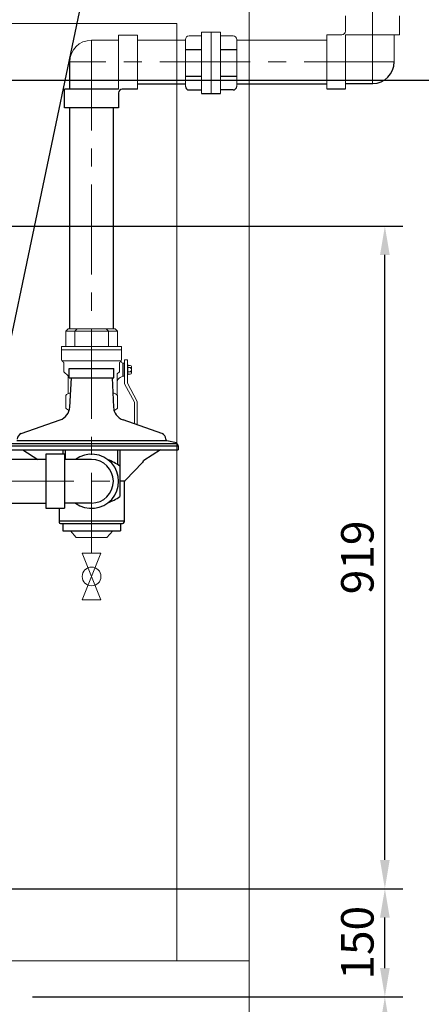
# Model space of a CAD drawing. Extents: x -15 to 8265, y -15 to 5908.
# Drawn here: x 4584 to 5141, y 1228 to 2593 of the extents above; entities that cross this region are included whole.
import ezdxf

# ---------------------------------------------------------------- set-up
doc = ezdxf.new("R2010")
doc.units = 0
doc.header["$LTSCALE"] = 100
doc.header["$MEASUREMENT"] = 0
doc.linetypes.add('CENTER', pattern=[2, 1.25, -0.25, 0.25, -0.25])
doc.layers.get('0').update_dxf_attribs({"linetype": 'CONTINUOUS'})
doc.layers.get('Defpoints').update_dxf_attribs({"linetype": 'CONTINUOUS'})
for name, color, linetype in [('A', 6, 'CONTINUOUS'), ('BODY', 2, 'CONTINUOUS'), ('CAB', 7, 'CONTINUOUS')]:
    doc.layers.add(name, color=color, linetype=linetype)
doc.styles.get("Standard").update_dxf_attribs({"font": 'Gulim.ttf', "height": 45})
doc.dimstyles.get("Standard").update_dxf_attribs({"dimtxt": 0.18, "dimasz": 0.18, "dimexe": 0.18, "dimexo": 0.0625, "dimgap": 0.09, "dimtad": 0, "dimtih": 1, "dimtoh": 1, "dimdec": 4, "dimzin": 0, "dimdsep": 46, "dimtxsty": 'Standard', "dimcen": 0.09, "dimadec": 0, "dimazin": 0, "dimtfac": 1, "dimtdec": 4, "dimtofl": 0, "dimtmove": 0, "dimatfit": 3, "dimfxl": 0, "dimtolj": 1, "dimtzin": 0, "dimarcsym": 0})
doc.dimstyles.new('STANDARD$0', dxfattribs={"dimtxt": 50, "dimasz": 30, "dimexe": 20, "dimexo": 20, "dimgap": 25, "dimtad": 1, "dimtoh": 1, "dimdec": 0, "dimzin": 0, "dimdsep": 46, "dimtxsty": 'Standard', "dimcen": 0.09, "dimclrd": 1, "dimclre": 1, "dimclrt": 7, "dimadec": 0, "dimazin": 0, "dimtfac": 1, "dimtdec": 0, "dimtofl": 0, "dimtmove": 0, "dimatfit": 3, "dimfxl": 0, "dimtolj": 1, "dimtzin": 0, "dimarcsym": 0})

# ---------------------------------------------------------------- blocks, each defined once
blk = doc.blocks.new('*D2')
at = {"color": 4, "linetype": 'Continuous'}
for p, q in [((4476.8, 1218.1), (4476.8, 935.8)), ((4901.8, 1068.1), (4901.8, 935.8)), ((4516.8, 960.8), (4861.8, 960.8))]:
    blk.add_line(p, q, dxfattribs=at)
for points in [[(4516.8, 967.4), (4516.8, 954.1), (4476.8, 960.8)], [(4861.8, 967.4), (4861.8, 954.1), (4901.8, 960.8)]]:
    blk.add_solid(points, dxfattribs=at)
at = {"layer": 'Defpoints', "color": 0, "linetype": 'Continuous'}
for p in [(4476.8, 1238.1), (4901.8, 1088.1), (4901.8, 960.8)]:
    blk.add_point(p, dxfattribs=at)
at = {"color": 7, "linetype": 'Continuous', "insert": (4689.3, 998.9), "char_height": 45, "attachment_point": 5}
blk.add_mtext('\\A1;425', dxfattribs=at)
blk = doc.blocks.new('*D4')
at = {"color": 4, "linetype": 'Continuous', "lineweight": -2}
for p, q in [((4601.8, 1238.1), (5115.1, 1238.1)), ((5090.1, 1128.1), (5090.1, 1198.1)), ((4921.8, 1088.1), (5115.1, 1088.1))]:
    blk.add_line(p, q, dxfattribs=at)
at = {"color": 4, "linetype": 'Continuous'}
for points in [[(5083.4, 1198.1), (5096.8, 1198.1), (5090.1, 1238.1)], [(5083.4, 1128.1), (5096.8, 1128.1), (5090.1, 1088.1)]]:
    blk.add_solid(points, dxfattribs=at)
at = {"layer": 'Defpoints', "color": 0, "linetype": 'Continuous'}
for p in [(4581.8, 1238.1), (5090.1, 1238.1), (4901.8, 1088.1)]:
    blk.add_point(p, dxfattribs=at)
at = {"color": 7, "linetype": 'Continuous', "lineweight": 15, "insert": (5052, 1163.1), "char_height": 45, "attachment_point": 5, "rotation": 90}
blk.add_mtext('\\A1;150', dxfattribs=at)
blk = doc.blocks.new('*D5')
at = {"color": 4, "linetype": 'Continuous'}
for p, q in [((4554, 1388.1), (5115.1, 1388.1)), ((5090.1, 1278.1), (5090.1, 1348.1)), ((4601.8, 1238.1), (5115.1, 1238.1))]:
    blk.add_line(p, q, dxfattribs=at)
for points in [[(5083.4, 1348.1), (5096.8, 1348.1), (5090.1, 1388.1)], [(5083.4, 1278.1), (5096.8, 1278.1), (5090.1, 1238.1)]]:
    blk.add_solid(points, dxfattribs=at)
at = {"layer": 'Defpoints', "color": 0, "linetype": 'Continuous'}
for p in [(4534, 1388.1), (5090.1, 1388.1), (4581.8, 1238.1)]:
    blk.add_point(p, dxfattribs=at)
at = {"color": 7, "linetype": 'Continuous', "insert": (5052, 1313.1), "char_height": 45, "attachment_point": 5, "rotation": 90}
blk.add_mtext('\\A1;150', dxfattribs=at)
blk = doc.blocks.new('*D6')
at = {"color": 4, "linetype": 'Continuous'}
for p, q in [((4554, 2307), (5115.1, 2307)), ((5090.1, 1428.1), (5090.1, 2267)), ((4554, 1388.1), (5115.1, 1388.1))]:
    blk.add_line(p, q, dxfattribs=at)
for points in [[(5083.4, 2267), (5096.8, 2267), (5090.1, 2307)], [(5083.4, 1428.1), (5096.8, 1428.1), (5090.1, 1388.1)]]:
    blk.add_solid(points, dxfattribs=at)
at = {"layer": 'Defpoints', "color": 0, "linetype": 'Continuous'}
for p in [(4534, 2307), (5090.1, 2307), (4534, 1388.1)]:
    blk.add_point(p, dxfattribs=at)
at = {"color": 7, "linetype": 'Continuous', "insert": (5052, 1847.5), "char_height": 45, "attachment_point": 5, "rotation": 90}
blk.add_mtext('\\A1;919', dxfattribs=at)
blk = doc.blocks.new('*D7')
at = {"color": 4, "linetype": 'Continuous', "lineweight": -2}
for p, q in [((4496.8, 2509.5), (5262.4, 2509.5)), ((5237.4, 1128.1), (5237.4, 2469.5)), ((5135.1, 1088.1), (5262.4, 1088.1))]:
    blk.add_line(p, q, dxfattribs=at)
at = {"color": 4, "linetype": 'Continuous'}
for points in [[(5230.8, 2469.5), (5244.1, 2469.5), (5237.4, 2509.5)], [(5230.8, 1128.1), (5244.1, 1128.1), (5237.4, 1088.1)]]:
    blk.add_solid(points, dxfattribs=at)
at = {"layer": 'Defpoints', "color": 0, "linetype": 'Continuous'}
for p in [(4476.8, 2509.5), (5237.4, 2509.5), (5115.1, 1088.1)]:
    blk.add_point(p, dxfattribs=at)
at = {"color": 7, "linetype": 'Continuous', "lineweight": 15, "insert": (5199.3, 1798.8), "char_height": 45, "attachment_point": 5, "rotation": 90}
blk.add_mtext('\\A1;1421', dxfattribs=at)
blk = doc.blocks.new('*D8')
at = {"color": 4, "linetype": 'Continuous', "lineweight": -2}
for p, q in [((4971.8, 2838.1), (5427.5, 2838.1)), ((5402.5, 1128.1), (5402.5, 2798.1)), ((5282.4, 1088.1), (5427.5, 1088.1))]:
    blk.add_line(p, q, dxfattribs=at)
at = {"color": 4, "linetype": 'Continuous'}
for points in [[(5395.8, 2798.1), (5409.2, 2798.1), (5402.5, 2838.1)], [(5395.8, 1128.1), (5409.2, 1128.1), (5402.5, 1088.1)]]:
    blk.add_solid(points, dxfattribs=at)
at = {"layer": 'Defpoints', "color": 0, "linetype": 'Continuous'}
for p in [(4951.8, 2838.1), (5402.5, 2838.1), (5262.4, 1088.1)]:
    blk.add_point(p, dxfattribs=at)
at = {"color": 7, "linetype": 'Continuous', "lineweight": 15, "insert": (5364.4, 1963.1), "char_height": 45, "attachment_point": 5, "rotation": 90}
blk.add_mtext('\\A1;1750', dxfattribs=at)

msp = doc.modelspace()

# ---------------------------------------------------------------- linework, layer by layer
at = {"color": 4, "linetype": 'CENTER', "lineweight": 13}
for p, q in [((5073, 2504.7), (5073, 3299.7)), ((4683.5, 2564.7), (4683.5, 1875.1)), ((5103.2, 2534.7), (4653.2, 2534.7)), ((4534, 1953.1), (4729.2, 1953.1))]:
    msp.add_line(p, q, dxfattribs=at)
at = {"color": 4, "linetype": 'Continuous', "lineweight": 15}
for p, q in [((4901.8, 1188.1), (4901.8, 2688.1)), ((5035.5, 2577.4), (5035.5, 2598.4)), ((5110.5, 2598.4), (5110.5, 2572.4)), ((3102.1, 2588.1), (4801.8, 2588.1)), ((4801.8, 2588.1), (4801.8, 1288.1)), ((4747, 2571.9), (4721, 2571.9)), ((4721, 2571.9), (4721, 2496.9)), ((4747, 2571.9), (4747, 2496.9)), ((4818.6, 2570.8), (4836.1, 2570.8)), ((4836.1, 2575.8), (4862.1, 2575.8)), ((4836.1, 2490.8), (4836.1, 2575.8)), ((4836.1, 2495.8), (4836.1, 2570.8)), ((4849.1, 2575.8), (4849.1, 2490.8)), ((4862.1, 2490.8), (4862.1, 2575.8)), ((4879.7, 2570.8), (4862.1, 2570.8)), ((4862.1, 2495.8), (4862.1, 2570.8)), ((5009.5, 2572.4), (5030.5, 2572.4)), ((5009.5, 2497.4), (5009.5, 2572.4)), ((5035.5, 2572.4), (5110.5, 2572.4)), ((5035.5, 2497.4), (5035.5, 2572.4)), ((5103.2, 2572.4), (5103.2, 2534.7)), ((4721, 2564.7), (4683.2, 2564.7)), ((4747, 2564.9), (4813.6, 2564.9)), ((4813.6, 2500.8), (4813.6, 2565.8)), ((4884.7, 2500.8), (4884.7, 2565.8)), ((4884.7, 2564.9), (5009.5, 2564.9)), ((3002.1, 1288.1), (4901.8, 1288.1))]:
    msp.add_line(p, q, dxfattribs=at)
at = {"color": 4, "linetype": 'Continuous'}
for p, q in [((4813.6, 2551.7), (4836.1, 2551.7)), ((4862.1, 2551.7), (4884.7, 2551.7)), ((4653.2, 2496.9), (4653.2, 2534.7)), ((4813.6, 2514.9), (4836.1, 2514.9)), ((4862.1, 2514.9), (4884.7, 2514.9)), ((4747, 2504.4), (4813.6, 2504.4)), ((4884.7, 2504.4), (5009.5, 2504.4)), ((5035.5, 2504.7), (5073.2, 2504.7)), ((4721, 2496.9), (4646, 2496.9)), ((4646, 2470.9), (4646, 2496.9)), ((4721, 2491.9), (4721, 2470.9)), ((4747, 2496.9), (4726, 2496.9)), ((4818.6, 2495.8), (4836.1, 2495.8)), ((4836.1, 2490.8), (4862.1, 2490.8)), ((4879.7, 2495.8), (4862.1, 2495.8)), ((5009.5, 2497.4), (5035.5, 2497.4)), ((4721, 2470.9), (4646, 2470.9)), ((4653.2, 2164.4), (4653.2, 2470.9)), ((4713.7, 2164.4), (4713.7, 2470.9))]:
    msp.add_line(p, q, dxfattribs=at)
at = {"color": 3, "linetype": 'Continuous', "lineweight": 30}
for p, q in [((4652.5, 2109.4), (4714.5, 2109.4)), ((4652.5, 2096.6), (4652.5, 2109.4)), ((4714.5, 2096.6), (4714.5, 2109.4)), ((4652.5, 2096.6), (4714.5, 2096.6)), ((4655.1, 2096.6), (4653.1, 2056.1)), ((4711.9, 2096.6), (4713.9, 2056.1)), ((4585.8, 2019.2), (4639.8, 2038.2)), ((4781.1, 2019.2), (4727.2, 2038.2)), ((4580, 2009.7), (4787.2, 2009.7)), ((4786.5, 2011.7), (4786.5, 2011.2)), ((4801.2, 2006.2), (4788, 2009.3)), ((4803.5, 2002), (4563.5, 2002)), ((4563.5, 1996.7), (4803.5, 1996.7)), ((4564.7, 2005.6), (4802.3, 2005.6)), ((4588, 1996.7), (4609.1, 1983.3)), ((4644.2, 1990.6), (4644.2, 1996.7)), ((4647.2, 1983.3), (4647.2, 1996.7)), ((4719.7, 1976.2), (4719.7, 1996.7)), ((4722.7, 1996.7), (4722.7, 1932.1)), ((4779, 1996.7), (4755.7, 1981.9)), ((4620, 1990.6), (4620, 1915.6)), ((4646, 1990.6), (4620, 1990.6)), ((4646, 1990.6), (4646, 1915.6)), ((4683.5, 1983.3), (4646, 1983.3)), ((4754.3, 1979), (4730.6, 1954.6)), ((4729.2, 1953.1), (4722.7, 1953.1)), ((4728.5, 1950.5), (4728.5, 1896.6)), ((4620, 1915.6), (4646, 1915.6)), ((4638.5, 1915.6), (4638.5, 1896.6)), ((4683.5, 1922.8), (4646, 1922.8)), ((4638.5, 1898.4), (4728.5, 1898.4)), ((4640.5, 1894.6), (4726.5, 1894.6)), ((4643.5, 1894.6), (4643.5, 1884.6)), ((4643.5, 1884.6), (4723.5, 1884.6)), ((4723.5, 1894.6), (4723.5, 1884.6))]:
    msp.add_line(p, q, dxfattribs=at)
at = {"color": 7, "linetype": 'Continuous'}
for p, q in [((4620, 1983.3), (4534, 1983.3)), ((4534, 1922.8), (4620, 1922.8))]:
    msp.add_line(p, q, dxfattribs=at)
at = {"color": 7, "linetype": 'Continuous', "lineweight": 15}
for p, q in [((4654.1, 1884.6), (4662.1, 1875.1)), ((4712.9, 1884.6), (4704.8, 1875.1)), ((4704.8, 1875.1), (4662.1, 1875.1)), ((4683.5, 1853.6), (4683.5, 1875.1)), ((4670.5, 1788.6), (4696.5, 1853.6)), ((4696.5, 1788.6), (4670.5, 1853.6)), ((4670.5, 1853.6), (4696.5, 1853.6)), ((4696.5, 1788.6), (4670.5, 1788.6))]:
    msp.add_line(p, q, dxfattribs=at)
msp.add_circle((4683.5, 1821.1), 13, dxfattribs=at)
at = {"color": 4, "linetype": 'Continuous', "lineweight": 15}
for centre, radius, start, end in [((4818.6, 2565.8), 5, 90, 180), ((4879.7, 2565.8), 5, 0, 90), ((5030.5, 2577.4), 5, 270, 0), ((4683.2, 2534.7), 30, 90, 180)]:
    msp.add_arc(centre, radius, start, end, dxfattribs=at)
at = {"color": 4, "linetype": 'Continuous'}
for centre, radius, start, end in [((5073.2, 2534.7), 30, 270, 0), ((4818.6, 2500.8), 5, 180, 270), ((4879.7, 2500.8), 5, 270, 0), ((4726, 2491.9), 5, 90, 180)]:
    msp.add_arc(centre, radius, start, end, dxfattribs=at)
at = {"color": 3, "linetype": 'Continuous', "lineweight": 30}
for centre, radius, start, end in [((4633.2, 2057), 20, 289.3635, 357.2737), ((4733.8, 2057), 20, 182.7263, 250.6365), ((4588.5, 2011.7), 8, 109.3635, 180), ((4778.5, 2011.7), 8, 0, 70.6365), ((4788.5, 2011.2), 2, 180, 256.7595), ((4683.5, 1953.1), 37.5, 233.7694, 126.2306), ((4683.5, 1953.1), 30.2, 270, 90), ((4683.5, 1921.3), 65.7, 53.3352, 70.0529), ((4757.3, 1979.3), 3, 122.5189, 186.7446), ((4733.5, 1950.5), 5, 126.2272, 180), ((4683.5, 1984.8), 65.7, 289.9471, 306.6648), ((4640.5, 1896.6), 2, 180, 270), ((4726.5, 1896.6), 2, 270, 0)]:
    msp.add_arc(centre, radius, start, end, dxfattribs=at)
at = {"layer": 'A', "color": 7, "lineweight": 15}
for p, q in [((4726.8, 2116.8), (4726.8, 2098.8)), ((4726.8, 2116.8), (4728.8, 2116.8)), ((4728.8, 2116.8), (4728.8, 2098.8)), ((4729.2, 2088.2), (4729.2, 2121.4)), ((4733.2, 2121.4), (4729.2, 2121.4)), ((4733.2, 2121.4), (4733.2, 2089.2)), ((4733.9, 2114.9), (4733.2, 2114.9)), ((4733.9, 2114.9), (4733.9, 2100.6)), ((4737.2, 2113.7), (4733.9, 2113.7)), ((4737.2, 2110.8), (4733.9, 2110.8)), ((4737.2, 2104.8), (4733.9, 2104.8)), ((4738.7, 2112.4), (4738.7, 2107.8)), ((4738.7, 2103.1), (4738.7, 2107.8)), ((4726.8, 2098.8), (4728.8, 2098.8)), ((4733.9, 2100.6), (4733.2, 2100.6)), ((4737.2, 2101.8), (4733.9, 2101.8)), ((4742.8, 2062.6), (4729.2, 2088.2)), ((4733.2, 2089.2), (4746.8, 2063.6)), ((4742.8, 2032.7), (4742.8, 2062.6)), ((4746.8, 2063.6), (4746.8, 2031.3))]:
    msp.add_line(p, q, dxfattribs=at)
for centre, radius, start, end in [((4727.2, 2119.6), 2.9, 170.0527, 260.7768), ((4737.2, 2112.2), 1.49, 270, 90), ((4734.9, 2107.8), 3.77, 307.6004, 52.3996), ((4737.2, 2103.3), 1.49, 270, 90), ((4728.9, 2088.9), 10.1, 102.2268, 189.1118)]:
    msp.add_arc(centre, radius, start, end, dxfattribs=at)
at = {"layer": 'BODY', "color": 7, "linetype": 'Continuous', "lineweight": 15}
for p, q in [((4650.8, 2164.4), (4647.6, 2161.1)), ((4719.4, 2161.1), (4647.6, 2161.1)), ((4647.6, 2140.1), (4647.6, 2161.1)), ((4716.1, 2164.4), (4650.8, 2164.4)), ((4663.4, 2164.4), (4660.1, 2161.1)), ((4660.1, 2140.1), (4660.1, 2161.1)), ((4703.6, 2164.4), (4706.8, 2161.1)), ((4706.8, 2140.1), (4706.8, 2161.1)), ((4716.1, 2164.4), (4719.4, 2161.1)), ((4719.4, 2140.1), (4719.4, 2161.1)), ((4725.1, 2140.1), (4641.9, 2140.1)), ((4641.9, 2123), (4641.9, 2140.1)), ((4725.1, 2135.4), (4641.9, 2135.4)), ((4725.1, 2123), (4725.1, 2140.1)), ((4724.5, 2120.3), (4642.5, 2120.3)), ((4643.9, 2118.5), (4644.8, 2117.7)), ((4644.8, 2104.7), (4644.8, 2117.7)), ((4723.1, 2118.5), (4722.2, 2117.7)), ((4722.2, 2104.7), (4722.2, 2117.7)), ((4644.8, 2104.7), (4650.9, 2099.4)), ((4722.2, 2104.7), (4718.9, 2101.9)), ((4650.9, 2074.8), (4650.9, 2099.4)), ((4718.9, 2072.7), (4718.9, 2101.9)), ((4647.6, 2054.7), (4647.6, 2072.1)), ((4719.4, 2054.7), (4719.4, 2072.1))]:
    msp.add_line(p, q, dxfattribs=at)
for centre, radius, start, end in [((4647.8, 2123), 5.95, 180, 228.8793), ((4719.2, 2123), 5.95, 311.1207, 0), ((4653.9, 2067.7), 7.68, 88.5352, 144.928), ((4713.1, 2067.7), 7.68, 35.072, 91.4648), ((4653.9, 2059.1), 7.68, 215.072, 262.9365), ((4713.1, 2059.1), 7.68, 277.0635, 324.928)]:
    msp.add_arc(centre, radius, start, end, dxfattribs=at)
at = {"layer": 'CAB', "color": 3, "linetype": 'Continuous', "lineweight": 30}
for p, q in [((4802.3, 2005.6), (4803.5, 2002)), ((4803.5, 2002), (4803.5, 1996.7))]:
    msp.add_line(p, q, dxfattribs=at)

# ---------------------------------------------------------------- dimensions: what is measured, and where the dimension line sits
at = {"color": 4, "linetype": 'Continuous', "lineweight": 15}
for base, p1, p2, override, picture, middle in [((5402.5, 2838.1), (5262.4, 1088.1), (4951.8, 2838.1), {"dimtxt": 20, "dimasz": 40, "dimexe": 25, "dimgap": 15, "dimclrd": 4, "dimclre": 4}, '*D8', (5364.4, 1963.1)), ((5237.4, 2509.5), (5115.1, 1088.1), (4476.8, 2509.5), {"dimtxt": 20, "dimasz": 40, "dimexe": 25, "dimgap": 15, "dimclrd": 4, "dimclre": 4}, '*D7', (5199.3, 1798.8)), ((5090.1, 2307), (4534, 1388.1), (4534, 2307), {"dimtxt": 20, "dimasz": 40, "dimexe": 25, "dimgap": 15, "dimclrd": 4, "dimclre": 4, "dimtmove": 1}, '*D6', (5052, 1847.5)), ((5090.1, 1388.1), (4581.8, 1238.1), (4534, 1388.1), {"dimtxt": 20, "dimasz": 40, "dimexe": 25, "dimgap": 15, "dimclrd": 4, "dimclre": 4, "dimtmove": 1}, '*D5', (5052, 1313.1)), ((5090.1, 1238.1), (4901.8, 1088.1), (4581.8, 1238.1), {"dimtxt": 20, "dimasz": 40, "dimexe": 25, "dimgap": 15, "dimclrd": 4, "dimclre": 4}, '*D4', (5052, 1163.1))]:
    dim = msp.add_linear_dim(base=base, p1=p1, p2=p2, angle=90, dimstyle='STANDARD$0', override=override, dxfattribs=at)
    dim.commit()
    dim.dimension.update_dxf_attribs({"geometry": picture, "text_midpoint": middle})
dim = msp.add_linear_dim(base=(4901.8, 960.8), p1=(4476.8, 1238.1), p2=(4901.8, 1088.1), dimstyle='STANDARD$0', override={"dimtxt": 20, "dimasz": 40, "dimexe": 25, "dimgap": 15, "dimclrd": 4, "dimclre": 4, "dimtmove": 1}, dxfattribs=at)
dim.commit()
dim.dimension.update_dxf_attribs({"geometry": '*D2', "text_midpoint": (4689.3, 998.9)})

# ---------------------------------------------------------------- leaders
at = {"color": 7, "linetype": 'Continuous', "lineweight": 15}
msp.add_leader([(4476.8, 1702.5), (4732, 2914.2)], dimstyle='Standard', override={"dimtxt": 20, "dimasz": 40, "dimexe": 25, "dimexo": 20, "dimgap": 15, "dimtad": 0, "dimtih": 0, "dimdec": 0, "dimclrd": 4, "dimclre": 4, "dimtdec": 0}, dxfattribs=at)

doc.saveas('drawing.dxf')
